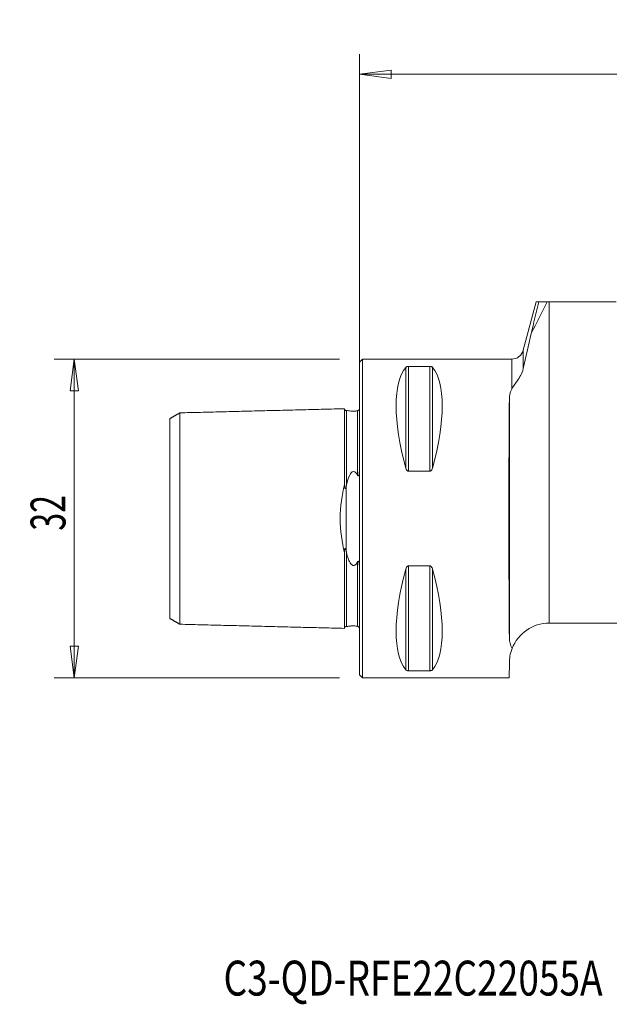
# Model space of a CAD drawing. Units: millimetres. Extents: x -34 to 82, y -49 to 50.
# Drawn here: x -34 to 25, y -49 to 50 of the extents above; entities that cross this region are included whole.
import ezdxf

# ---------------------------------------------------------------- set-up
doc = ezdxf.new("R2010")
doc.units = ezdxf.units.MM
doc.layers.get('0').update_dxf_attribs({"linetype": 'CONTINUOUS'})
for name, color, linetype in [('1', 4, 'CONTINUOUS'), ('SK1', 4, 'CONTINUOUS'), ('SK2', 7, 'CONTINUOUS'), ('SK6', 5, 'CONTINUOUS')]:
    doc.layers.add(name, color=color, linetype=linetype)
doc.styles.add('iso_b_vert', font='simplex.shx')
doc.dimstyles.get("Standard").update_dxf_attribs({"dimtxt": 0.18, "dimasz": 0.18, "dimexe": 0.18, "dimexo": 0.0625, "dimgap": 0.09, "dimtad": 1, "dimzin": 0, "dimdsep": 52, "dimtxsty": 'Standard', "dimcen": 0.09, "dimadec": 0, "dimazin": 0, "dimtfac": 1, "dimtdec": 4, "dimtofl": 0, "dimtmove": 0, "dimatfit": 3, "dimfxl": 1, "dimtolj": 1, "dimtzin": 0, "dimarcsym": 0})

# ---------------------------------------------------------------- blocks, each defined once
blk = doc.blocks.new('DimnDraft3D2')
at = {"layer": 'SK2', "lineweight": 13}
for p, q in [((0, 2), (0, 46.600049)), ((55, 24), (55, 46.600049)), ((0, 44.600049), (3.174998, 45.018045)), ((0, 44.600049), (55, 44.600049)), ((0, 44.600049), (3.175002, 44.182052)), ((3.174998, 45.018045), (3.175002, 44.182052)), ((55, 44.600049), (51.824998, 45.018045)), ((51.825002, 44.182052), (51.824998, 45.018045)), ((55, 44.600049), (51.825002, 44.182052))]:
    blk.add_line(p, q, dxfattribs=at)
at = {"layer": 'SK2', "lineweight": 18, "insert": (26.284211, 45.475049), "char_height": 3.5, "attachment_point": 7, "line_spacing_factor": 1.084337, "style": 'iso_b_vert'}
blk.add_mtext('\\W0.6740;55', dxfattribs=at)
blk = doc.blocks.new('_CLOSED')
at = {"lineweight": -2}
for p, q in [((-1, 0.166667), (0, 0)), ((-1, 0.166667), (-1, -0.166667)), ((0, 0), (-1, -0.166667)), ((0, 0), (-1, 0))]:
    blk.add_line(p, q, dxfattribs=at)
blk = doc.blocks.new('DimnDraft3D4')
at = {"layer": 'SK2', "lineweight": 13}
for p, q in [((-2, 16), (-30.6, 16)), ((-28.6, 16), (-29.017997, 12.824998)), ((-28.6, 16), (-28.6, -16)), ((-28.6, 16), (-28.182003, 12.825002)), ((-28.182003, 12.825002), (-29.017997, 12.824998)), ((-29.017997, -12.825002), (-28.182003, -12.824998)), ((-28.6, -16), (-29.017997, -12.825002)), ((-28.6, -16), (-28.182003, -12.824998)), ((-2, -16), (-30.6, -16))]:
    blk.add_line(p, q, dxfattribs=at)
at = {"layer": 'SK2', "lineweight": 18, "insert": (-29.475, -1.215789), "char_height": 3.5, "attachment_point": 7, "rotation": 90, "line_spacing_factor": 1.084337, "style": 'iso_b_vert'}
blk.add_mtext('\\W0.6740;32', dxfattribs=at)

msp = doc.modelspace()

# ---------------------------------------------------------------- linework, layer by layer
at = {"layer": '1', "lineweight": 13}
for p, q in [((17.741, 21.75), (16.438, 16.889)), ((18.012, 21.75), (18.849, 21.75)), ((18.849, 21.75), (19.046, 21.75)), ((25.758, 21.75), (19.046, 21.75)), ((19.046, -10.5), (19.046, 21.75)), ((16.438, 16.889), (16.438, 15.046)), ((0.3, 16), (0, 15.7)), ((15.279, 16), (0.3, 16)), ((0.3, 16), (0.3, -16)), ((15.279, 16), (15.279, 12.976)), ((0, 15.7), (0, -15.7)), ((4.663, 5.069), (4.663, 15.176)), ((4.923, 15.277), (7.077, 15.277)), ((4.923, 4.755), (4.923, 15.277)), ((7.077, 4.755), (7.077, 15.277)), ((7.337, 5.069), (7.337, 15.176)), ((15.047, 11.922), (15.047, -11.922)), ((7.077, 4.755), (4.923, 4.755)), ((4.923, -4.755), (7.077, -4.755)), ((4.923, -15.277), (4.923, -4.755)), ((7.077, -15.277), (7.077, -4.755)), ((4.663, -15.176), (4.663, -5.069)), ((7.337, -15.176), (7.337, -5.069)), ((19.046, -10.5), (29.549, -10.5)), ((15.033, -16), (15.047, -14.465)), ((0, -15.7), (0.3, -16)), ((7.077, -15.277), (4.923, -15.277)), ((0.3, -16), (15.033, -16))]:
    msp.add_line(p, q, dxfattribs=at)
at = {"layer": '1', "lineweight": 13, "extrusion": (0, 0, -1)}
for centre, radius, start, end in [((-15.279, 17.2), 1.2, 195, 270), ((-19.046, -14.5), 4, 21.24674, 90)]:
    msp.add_arc(centre, radius, start, end, dxfattribs=at)
for centre, major_axis, ratio, start_param, end_param in [((12.928, 0), (7.494, -15.793), 0.341999, 2.054013, 2.980126), ((-0.928, 0), (7.494, 15.793), 0.341999, 0.161467, 1.087579), ((15.14, 0), (0, 16), 0.008727, -2.411478, -0.730115), ((12.928, 0), (7.494, 15.793), 0.341999, -2.980126, -2.054013), ((-0.928, 0), (7.494, -15.793), 0.341999, -1.087579, -0.161467)]:
    msp.add_ellipse(centre, major_axis=major_axis, ratio=ratio, start_param=start_param, end_param=end_param, dxfattribs=at)
at = {"layer": '1', "lineweight": 13}
for points in [[(18.012, 21.75), (17.737, 20.67), (17.479, 19.61), (17.243, 18.568)], [(18.849, 21.75), (18.294, 20.674), (17.751, 19.617), (17.243, 18.568)], [(17.75, 21.75), (17.75, 21.75), (17.836, 21.75), (18.012, 21.75)], [(17.243, 18.568), (16.962, 17.389), (16.691, 16.215), (16.438, 15.046)], [(15.279, 12.976), (15.12, 12.654), (15.05, 12.303), (15.047, 11.922)], [(15.047, -11.922), (15.051, -12.333), (15.132, -12.71), (15.318, -13.05)], [(15.047, -14.465), (15.05, -14.06), (15.11, -13.585), (15.318, -13.05)]]:
    msp.add_open_spline(points, degree=3, dxfattribs=at)
for points, knots in [([(4.663, 15.176), (4.68, 15.197), (4.704, 15.217), (4.752, 15.243), (4.768, 15.249), (4.805, 15.262), (4.826, 15.267), (4.865, 15.274), (4.882, 15.275), (4.907, 15.277), (4.915, 15.277), (4.923, 15.277)], [0, 0, 0, 0, 0.462498, 0.462498, 0.645192, 0.645192, 0.830465, 0.830465, 0.9461, 0.9461, 1, 1, 1, 1]), ([(7.077, 15.277), (7.094, 15.277), (7.111, 15.276), (7.146, 15.272), (7.164, 15.269), (7.206, 15.259), (7.227, 15.251), (7.28, 15.227), (7.305, 15.209), (7.328, 15.186), (7.333, 15.181), (7.337, 15.176)], [0, 0, 0, 0, 0.112904, 0.112904, 0.251996, 0.251996, 0.471177, 0.471177, 0.892335, 0.892335, 1, 1, 1, 1]), ([(15.279, 12.976), (15.417, 13.255), (15.623, 13.523), (16.076, 14.17), (16.334, 14.564), (16.438, 15.046)], [0, 0, 0, 0, 0.5, 0.5, 1, 1, 1, 1]), ([(4.923, 4.755), (4.906, 4.755), (4.889, 4.759), (4.854, 4.771), (4.836, 4.781), (4.794, 4.813), (4.773, 4.837), (4.72, 4.912), (4.695, 4.968), (4.672, 5.039), (4.667, 5.054), (4.663, 5.069)], [0, 0, 0, 0, 0.112904, 0.112904, 0.251996, 0.251996, 0.471177, 0.471177, 0.892335, 0.892335, 1, 1, 1, 1]), ([(7.337, 5.069), (7.32, 5.006), (7.296, 4.943), (7.248, 4.865), (7.232, 4.843), (7.195, 4.804), (7.174, 4.786), (7.135, 4.766), (7.118, 4.76), (7.093, 4.756), (7.085, 4.755), (7.077, 4.755)], [0, 0, 0, 0, 0.462498, 0.462498, 0.645192, 0.645192, 0.830465, 0.830465, 0.9461, 0.9461, 1, 1, 1, 1]), ([(4.663, -5.069), (4.68, -5.006), (4.704, -4.943), (4.752, -4.865), (4.768, -4.843), (4.805, -4.804), (4.826, -4.786), (4.865, -4.766), (4.882, -4.76), (4.907, -4.756), (4.915, -4.755), (4.923, -4.755)], [0, 0, 0, 0, 0.462498, 0.462498, 0.645192, 0.645192, 0.830465, 0.830465, 0.9461, 0.9461, 1, 1, 1, 1]), ([(7.077, -4.755), (7.094, -4.755), (7.111, -4.759), (7.146, -4.771), (7.164, -4.781), (7.206, -4.813), (7.227, -4.837), (7.28, -4.912), (7.305, -4.968), (7.328, -5.039), (7.333, -5.054), (7.337, -5.069)], [0, 0, 0, 0, 0.112904, 0.112904, 0.251996, 0.251996, 0.471177, 0.471177, 0.892335, 0.892335, 1, 1, 1, 1]), ([(4.923, -15.277), (4.906, -15.277), (4.889, -15.276), (4.854, -15.272), (4.836, -15.269), (4.794, -15.259), (4.773, -15.251), (4.72, -15.227), (4.695, -15.209), (4.672, -15.186), (4.667, -15.181), (4.663, -15.176)], [0, 0, 0, 0, 0.112904, 0.112904, 0.251996, 0.251996, 0.471177, 0.471177, 0.892335, 0.892335, 1, 1, 1, 1]), ([(7.337, -15.176), (7.32, -15.197), (7.296, -15.217), (7.248, -15.243), (7.232, -15.249), (7.195, -15.262), (7.174, -15.267), (7.135, -15.274), (7.118, -15.275), (7.093, -15.277), (7.085, -15.277), (7.077, -15.277)], [0, 0, 0, 0, 0.462498, 0.462498, 0.645192, 0.645192, 0.830465, 0.830465, 0.9461, 0.9461, 1, 1, 1, 1])]:
    msp.add_open_spline(points, degree=3, knots=knots, dxfattribs=at)
at = {"layer": 'SK1', "lineweight": 13}
for p, q in [((-1.295, 10.828), (-1.295, 10.83)), ((-1.315, -3.312), (-1.315, 3.312)), ((-1.295, -10.83), (-1.295, -10.828))]:
    msp.add_line(p, q, dxfattribs=at)
for points, degree in [([(-1.5, 11.022), (-9.75, 10.815), (-18, 10.608)], 2), ([(-18, 10.61), (-18.5, 10.321), (-19, 10.033)], 2), ([(-1.315, 3.312), (-1.308, 3.342), (-1.302, 3.372), (-1.295, 3.402)], 3), ([(-1.295, -3.402), (-1.302, -3.372), (-1.308, -3.342), (-1.315, -3.312)], 3), ([(-19, -10.033), (-18.5, -10.321), (-18, -10.61)], 2), ([(-18, -10.608), (-9.75, -10.815), (-1.5, -11.022)], 2)]:
    msp.add_open_spline(points, degree=degree, dxfattribs=at)
for points, knots in [([(-1.295, 10.83), (-1.321, 10.83), (-1.359, 10.836), (-1.406, 10.859), (-1.439, 10.884), (-1.466, 10.916), (-1.491, 10.962), (-1.499, 10.999), (-1.5, 11.025)], [0, 0, 0, 0, 0.239519, 0.368437, 0.500075, 0.631703, 0.760588, 1, 1, 1, 1]), ([(-1.5, 11.022), (-1.5, 11.031), (-1.5, 11.013), (-1.5, 10.852), (-1.5, 10.437), (-1.5, 9.651), (-1.5, 8.607), (-1.5, 7.327), (-1.5, 6.072), (-1.5, 4.958), (-1.5, 4.167), (-1.5, 3.647), (-1.5, 3.434)], [0, 0, 0, 0, 0.066617, 0.134895, 0.271451, 0.408007, 0.544563, 0.681119, 0.817675, 0.885953, 0.954231, 1, 1, 1, 1]), ([(0, 10.978), (0, 10.969), (-0.002, 10.956), (-0.023, 10.925), (-0.027, 10.92), (-0.036, 10.909), (-0.041, 10.904), (-0.052, 10.892), (-0.058, 10.887), (-0.069, 10.878), (-0.072, 10.875), (-0.081, 10.869), (-0.086, 10.866), (-0.095, 10.86), (-0.099, 10.857), (-0.107, 10.853), (-0.111, 10.851), (-0.121, 10.846), (-0.127, 10.843), (-0.143, 10.836), (-0.153, 10.833), (-0.174, 10.826), (-0.185, 10.824), (-0.195, 10.822)], [0, 0, 0, 0, 0.512376, 0.512376, 0.598797, 0.598797, 0.676464, 0.676464, 0.732064, 0.732064, 0.756744, 0.756744, 0.781926, 0.781926, 0.799502, 0.799502, 0.816972, 0.816972, 0.846412, 0.846412, 0.906005, 0.906005, 1, 1, 1, 1]), ([(-19, 10.033), (-19, 10.032), (-19, 10.01), (-19, 9.873), (-19, 9.487), (-19, 8.75), (-19, 7.769), (-19, 6.566), (-19, 5.397), (-19, 4.359), (-19, 3.541), (-19, 2.684), (-19, 1.797), (-19, 1.05), (-19, 0.445), (-19, 0), (-19, -0.445), (-19, -1.05), (-19, -1.797), (-19, -2.684), (-19, -3.541), (-19, -4.359), (-19, -5.397), (-19, -6.566), (-19, -7.769), (-19, -8.75), (-19, -9.487), (-19, -9.873), (-19, -10.01), (-19, -10.032), (-19, -10.033)], [0, 0, 0, 0, 0.018391, 0.046721, 0.103381, 0.160041, 0.216701, 0.27336, 0.33002, 0.35835, 0.38668, 0.41501, 0.443339, 0.471669, 0.485834, 0.499999, 0.514164, 0.528329, 0.556659, 0.584989, 0.613319, 0.641649, 0.669978, 0.726638, 0.783298, 0.839958, 0.896617, 0.953277, 0.981607, 1, 1, 1, 1]), ([(-18, 10.609), (-18, 10.606), (-18, 10.583), (-18, 10.443), (-18, 10.04), (-18, 9.274), (-18, 8.257), (-18, 7.009), (-18, 5.79), (-18, 4.708), (-18, 3.848), (-18, 2.941), (-18, 1.991), (-18, 1.171), (-18, 0.502), (-18, 0), (-18, -0.502), (-18, -1.171), (-18, -1.991), (-18, -2.941), (-18, -3.848), (-18, -4.708), (-18, -5.79), (-18, -7.009), (-18, -8.257), (-18, -9.274), (-18, -10.04), (-18, -10.443), (-18, -10.583), (-18, -10.606), (-18, -10.609)], [0, 0, 0, 0, 0.015897, 0.044371, 0.10132, 0.158268, 0.215217, 0.272166, 0.329114, 0.357588, 0.386063, 0.414537, 0.443011, 0.471486, 0.485723, 0.49996, 0.514197, 0.528434, 0.556908, 0.585383, 0.613857, 0.642331, 0.670806, 0.727754, 0.784703, 0.841651, 0.8986, 0.955548, 0.984023, 1, 1, 1, 1]), ([(-0.195, 10.822), (-0.226, 10.815), (-0.26, 10.809), (-0.342, 10.794), (-0.39, 10.786), (-0.473, 10.778), (-0.495, 10.776), (-0.541, 10.773), (-0.567, 10.772), (-0.613, 10.771), (-0.634, 10.772), (-0.683, 10.772), (-0.71, 10.774), (-0.779, 10.778), (-0.816, 10.782), (-0.963, 10.799), (-1.035, 10.813), (-1.181, 10.832), (-1.243, 10.835), (-1.295, 10.828)], [0, 0, 0, 0, 0.096239, 0.096239, 0.19442, 0.19442, 0.22498, 0.22498, 0.256017, 0.256017, 0.283077, 0.283077, 0.322241, 0.322241, 0.396807, 0.396807, 0.656079, 0.656079, 1, 1, 1, 1]), ([(-1.295, 10.83), (-1.295, 10.83), (-1.295, 10.808), (-1.295, 10.66), (-1.295, 10.25), (-1.295, 9.473), (-1.295, 8.443), (-1.295, 7.177), (-1.295, 5.939), (-1.295, 4.841), (-1.295, 4.08), (-1.295, 3.59), (-1.295, 3.402)], [0, 0, 0, 0, 0.051, 0.120748, 0.260245, 0.399742, 0.539238, 0.678735, 0.818232, 0.88798, 0.957729, 1, 1, 1, 1]), ([(-0.195, 10.822), (-0.195, 10.797), (-0.195, 10.677), (-0.195, 10.276), (-0.195, 9.499), (-0.195, 8.466), (-0.195, 7.199), (-0.195, 5.958), (-0.195, 4.982), (-0.195, 4.536), (-0.195, 4.376)], [0, 0, 0, 0, 0.070811, 0.231761, 0.392712, 0.553663, 0.714613, 0.875564, 0.95604, 1, 1, 1, 1]), ([(-1.295, 3.402), (-1.22, 3.741), (-1.132, 4.066), (-0.888, 4.512), (-0.782, 4.706), (-0.381, 4.715), (-0.276, 4.525), (-0.195, 4.376)], [0, 0, 0, 0, 0.5, 0.5, 0.75, 0.75, 1, 1, 1, 1]), ([(-0.195, 4.376), (-0.181, 4.351), (-0.166, 4.326), (-0.14, 4.304), (-0.135, 4.299), (-0.123, 4.293), (-0.116, 4.291), (-0.105, 4.291), (-0.101, 4.292), (-0.093, 4.295), (-0.089, 4.297), (-0.08, 4.303), (-0.076, 4.308), (-0.065, 4.322), (-0.06, 4.332), (-0.041, 4.373), (-0.034, 4.407), (-0.001, 4.58), (0, 4.719), (0, 4.852)], [0, 0, 0, 0, 0.128388, 0.128388, 0.159817, 0.159817, 0.191914, 0.191914, 0.209622, 0.209622, 0.227357, 0.227357, 0.251017, 0.251017, 0.293043, 0.293043, 0.42611, 0.42611, 1, 1, 1, 1]), ([(-1.5, -3.434), (-1.717, -2.378), (-1.935, -1.21), (-1.936, 1.202), (-1.717, 2.376), (-1.5, 3.434)], [0, 0, 0, 0, 0.5, 0.5, 1, 1, 1, 1]), ([(-1.5, 3.434), (-1.5, 3.35), (-1.498, 3.264), (-1.485, 3.135), (-1.481, 3.09), (-1.464, 3.04), (-1.461, 3.032), (-1.456, 3.021), (-1.454, 3.018), (-1.449, 3.013), (-1.447, 3.011), (-1.442, 3.008), (-1.439, 3.007), (-1.434, 3.007), (-1.431, 3.008), (-1.425, 3.011), (-1.421, 3.015), (-1.406, 3.031), (-1.398, 3.048), (-1.356, 3.14), (-1.335, 3.227), (-1.315, 3.312)], [0, 0, 0, 0, 0.30998, 0.30998, 0.466121, 0.466121, 0.49534, 0.49534, 0.508478, 0.508478, 0.52187, 0.52187, 0.533321, 0.533321, 0.546915, 0.546915, 0.571025, 0.571025, 0.650284, 0.650284, 1, 1, 1, 1]), ([(-1.315, -3.312), (-1.329, -3.254), (-1.344, -3.197), (-1.37, -3.115), (-1.379, -3.088), (-1.394, -3.055), (-1.398, -3.047), (-1.407, -3.031), (-1.412, -3.023), (-1.421, -3.014), (-1.424, -3.012), (-1.43, -3.009), (-1.432, -3.008), (-1.438, -3.007), (-1.44, -3.008), (-1.444, -3.009), (-1.446, -3.011), (-1.451, -3.015), (-1.453, -3.018), (-1.459, -3.026), (-1.461, -3.032), (-1.472, -3.059), (-1.476, -3.08), (-1.496, -3.197), (-1.498, -3.292), (-1.5, -3.401), (-1.5, -3.418), (-1.5, -3.434)], [0, 0, 0, 0, 0.234684, 0.234684, 0.348362, 0.348362, 0.388283, 0.388283, 0.42864, 0.42864, 0.446531, 0.446531, 0.461787, 0.461787, 0.472437, 0.472437, 0.483127, 0.483127, 0.496699, 0.496699, 0.520508, 0.520508, 0.596306, 0.596306, 0.939869, 0.939869, 1, 1, 1, 1]), ([(-1.5, -3.434), (-1.5, -3.647), (-1.5, -4.167), (-1.5, -4.958), (-1.5, -6.072), (-1.5, -7.327), (-1.5, -8.607), (-1.5, -9.651), (-1.5, -10.437), (-1.5, -10.852), (-1.5, -11.013), (-1.5, -11.031), (-1.5, -11.022)], [0, 0, 0, 0, 0.045769, 0.114047, 0.182325, 0.318881, 0.455438, 0.591994, 0.72855, 0.865106, 0.933384, 1, 1, 1, 1]), ([(-0.195, -4.376), (-0.226, -4.432), (-0.26, -4.488), (-0.342, -4.592), (-0.39, -4.642), (-0.473, -4.688), (-0.495, -4.697), (-0.541, -4.709), (-0.567, -4.711), (-0.613, -4.709), (-0.634, -4.704), (-0.683, -4.688), (-0.71, -4.673), (-0.779, -4.625), (-0.816, -4.587), (-0.963, -4.408), (-1.035, -4.246), (-1.181, -3.864), (-1.243, -3.636), (-1.295, -3.402)], [0, 0, 0, 0, 0.096175, 0.096175, 0.194283, 0.194283, 0.224866, 0.224866, 0.255925, 0.255925, 0.283007, 0.283007, 0.322155, 0.322155, 0.396636, 0.396636, 0.655257, 0.655257, 1, 1, 1, 1]), ([(-1.295, -3.402), (-1.295, -3.59), (-1.295, -4.08), (-1.295, -4.841), (-1.295, -5.939), (-1.295, -7.177), (-1.295, -8.443), (-1.295, -9.473), (-1.295, -10.25), (-1.295, -10.66), (-1.295, -10.808), (-1.295, -10.83), (-1.295, -10.83)], [0, 0, 0, 0, 0.042281, 0.112045, 0.181809, 0.321337, 0.460865, 0.600393, 0.739922, 0.87945, 0.949214, 1, 1, 1, 1]), ([(0, -4.852), (0, -4.733), (-0.002, -4.61), (-0.023, -4.463), (-0.027, -4.442), (-0.036, -4.401), (-0.041, -4.382), (-0.052, -4.349), (-0.058, -4.336), (-0.069, -4.318), (-0.072, -4.312), (-0.081, -4.303), (-0.086, -4.299), (-0.095, -4.294), (-0.099, -4.292), (-0.107, -4.291), (-0.111, -4.291), (-0.121, -4.293), (-0.127, -4.295), (-0.143, -4.305), (-0.152, -4.314), (-0.174, -4.339), (-0.185, -4.357), (-0.195, -4.376)], [0, 0, 0, 0, 0.51239, 0.51239, 0.598732, 0.598732, 0.676266, 0.676266, 0.732149, 0.732149, 0.756725, 0.756725, 0.781793, 0.781793, 0.799362, 0.799362, 0.816826, 0.816826, 0.846187, 0.846187, 0.90554, 0.90554, 1, 1, 1, 1]), ([(-0.195, -4.376), (-0.195, -4.536), (-0.195, -4.982), (-0.195, -5.958), (-0.195, -7.199), (-0.195, -8.466), (-0.195, -9.499), (-0.195, -10.276), (-0.195, -10.677), (-0.195, -10.797), (-0.195, -10.822)], [0, 0, 0, 0, 0.043961, 0.124436, 0.285387, 0.446337, 0.607288, 0.768239, 0.92919, 1, 1, 1, 1]), ([(-1.5, -11.025), (-1.499, -10.999), (-1.491, -10.962), (-1.466, -10.916), (-1.439, -10.884), (-1.406, -10.859), (-1.359, -10.836), (-1.321, -10.83), (-1.295, -10.83)], [0, 0, 0, 0, 0.239418, 0.368302, 0.499929, 0.631568, 0.760486, 1, 1, 1, 1]), ([(-1.295, -10.828), (-1.22, -10.838), (-1.132, -10.826), (-0.888, -10.79), (-0.782, -10.767), (-0.381, -10.777), (-0.276, -10.805), (-0.195, -10.822)], [0, 0, 0, 0, 0.5, 0.5, 0.75, 0.75, 1, 1, 1, 1]), ([(-0.195, -10.822), (-0.181, -10.824), (-0.166, -10.828), (-0.14, -10.838), (-0.135, -10.84), (-0.123, -10.845), (-0.116, -10.848), (-0.105, -10.854), (-0.101, -10.857), (-0.093, -10.861), (-0.089, -10.864), (-0.08, -10.87), (-0.076, -10.873), (-0.065, -10.881), (-0.06, -10.885), (-0.041, -10.902), (-0.034, -10.911), (-0.001, -10.953), (0, -10.968), (0, -10.978)], [0, 0, 0, 0, 0.12839, 0.12839, 0.159821, 0.159821, 0.19192, 0.19192, 0.20963, 0.20963, 0.227366, 0.227366, 0.251045, 0.251045, 0.293121, 0.293121, 0.42641, 0.42641, 1, 1, 1, 1])]:
    msp.add_open_spline(points, degree=3, knots=knots, dxfattribs=at)

# ---------------------------------------------------------------- texts
at = {"layer": 'SK6', "lineweight": 18, "insert": (-13.625, -47.875), "char_height": 3.5, "attachment_point": 7, "line_spacing_factor": 1.084337, "style": 'iso_b_vert'}
msp.add_mtext('\\W0.7789;C3-QD-RFE22C22055A', dxfattribs=at)

# ---------------------------------------------------------------- dimensions: what is measured, and where the dimension line sits
at = {"layer": 'SK2', "lineweight": 13}
dim = msp.add_linear_dim(base=(55, 44.6), p1=(0, 2), p2=(55, 24), dimstyle='Standard', override={"dimtxt": 3.5, "dimasz": 3.175, "dimexe": 2, "dimexo": 2, "dimgap": 1.75, "dimtad": 1, "dimtih": 0, "dimdec": 1, "dimzin": 8, "dimpost": '<>', "dimtxsty": 'iso_b_vert', "dimblk1": 'CLOSED', "dimblk2": 'CLOSED', "dimsah": 1, "dimclrd": 2, "dimclre": 2, "dimclrt": 7, "dimtofl": 1, "dimtmove": 0}, dxfattribs=at)
dim.commit()
dim.dimension.update_dxf_attribs({"geometry": 'DimnDraft3D2', "text_midpoint": (25.409, 44.6)})
dim = msp.add_linear_dim(base=(-28.6, -16), p1=(-2, 16), p2=(-2, -16), angle=90, dimstyle='Standard', override={"dimtxt": 3.5, "dimasz": 3.175, "dimexe": 2, "dimexo": 2, "dimgap": 1.75, "dimtad": 1, "dimtih": 0, "dimtoh": 0, "dimdec": 1, "dimzin": 8, "dimpost": '<>', "dimtxsty": 'iso_b_vert', "dimblk1": 'CLOSED', "dimblk2": 'CLOSED', "dimsah": 1, "dimclrd": 2, "dimclre": 2, "dimclrt": 7, "dimtofl": 1, "dimtmove": 0}, dxfattribs=at)
dim.commit()
dim.dimension.update_dxf_attribs({"geometry": 'DimnDraft3D4', "text_midpoint": (-28.6, -2.091)})

doc.saveas('drawing.dxf')
